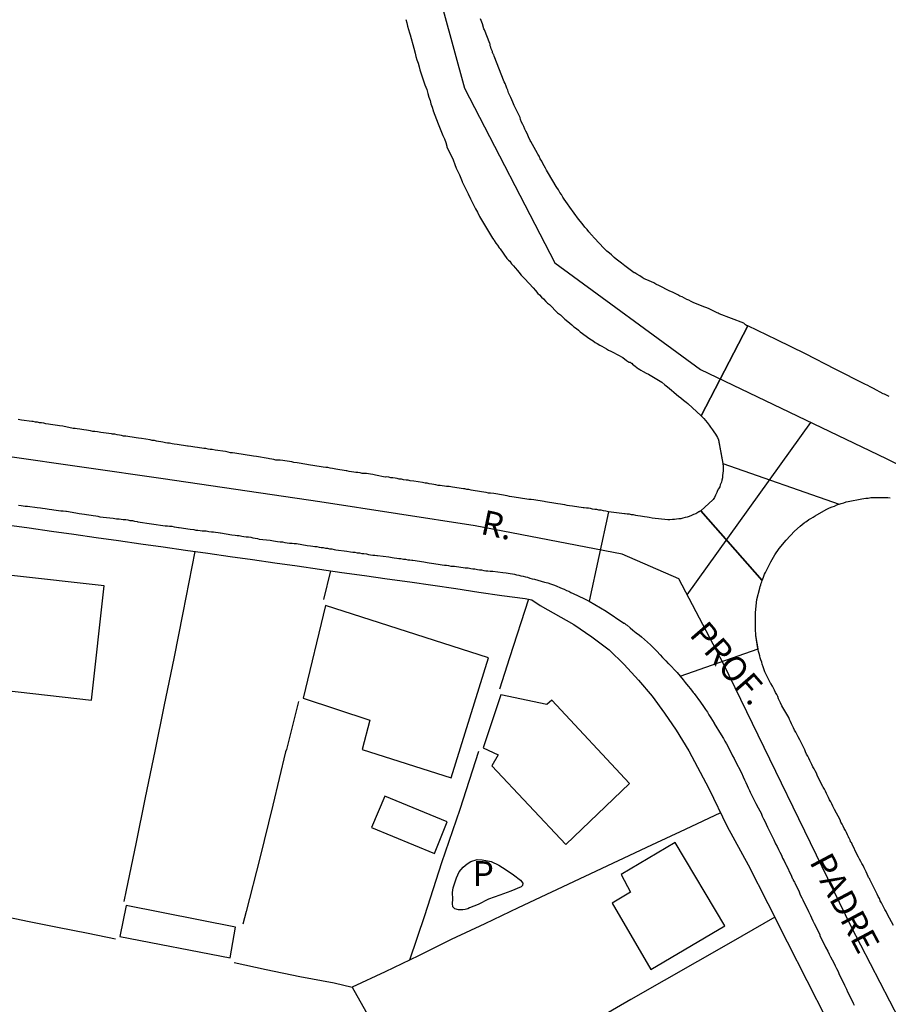
# Model space of a CAD drawing. Units: millimetres. Extents: x 173491 to 175910, y 1665949 to 1668728.
# Drawn here: x 175739 to 175827, y 1666587 to 1666687 of the extents above; entities that cross this region are included whole.
import ezdxf
from ezdxf.enums import TextEntityAlignment as Align

# ---------------------------------------------------------------- set-up
doc = ezdxf.new("R2010")
doc.units = ezdxf.units.MM
doc.header["$MEASUREMENT"] = 0
for name, color, linetype in [('IMAGEM', 7, 'Continuous'), ('V-CRUZAMENTO', 1, 'Continuous'), ('V-EDIFICACAO', 2, 'Continuous'), ('V-EIXO_DE_LOGRADOURO', 3, 'Continuous'), ('V-LOTE', 1, 'Continuous'), ('V-NOME_DOS_LOGRADOUROS', 7, 'Continuous'), ('V-QUADRA', 2, 'Continuous'), ('V-TESTADA', 5, 'Continuous')]:
    doc.layers.add(name, color=color, linetype=linetype)
picture_1 = doc.add_image_def('image1.jpg', size_in_pixel=(4029, 4628))

msp = doc.modelspace()

# ---------------------------------------------------------------- linework, layer by layer
at = {"layer": 'V-CRUZAMENTO'}
for points in [[(175807.85, 1666646.78), (175812.59, 1666655.88)], [(175826.87, 1666648.73), (175826.61, 1666648.86), (175826.4, 1666648.96), (175826.29, 1666649.01), (175825.29, 1666649.54), (175824.95, 1666649.71), (175824.71, 1666649.84), (175824.43, 1666649.99), (175821.43, 1666651.51), (175818.43, 1666653.03), (175815.52, 1666654.48), (175812.59, 1666655.88), (175807.85, 1666646.78), (175808.13, 1666646.51), (175808.3, 1666646.3), (175808.47, 1666646.1), (175808.66, 1666645.83), (175808.81, 1666645.63), (175809, 1666645.36), (175809.15, 1666645.14), (175809.32, 1666644.91), (175809.51, 1666644.59), (175809.616, 1666644.33), (175810.05, 1666641.94), (175821.83, 1666637.83), (175822.04, 1666637.9), (175822.3, 1666637.98), (175822.55, 1666638.07), (175822.74, 1666638.11), (175824.13, 1666638.37), (175824.52, 1666638.43), (175824.77, 1666638.45), (175825.03, 1666638.49), (175825.25, 1666638.49), (175825.5, 1666638.49), (175825.76, 1666638.49), (175826.01, 1666638.49), (175826.27, 1666638.49), (175826.48, 1666638.49), (175826.74, 1666638.49), (175827, 1666638.47)], [(175810.05, 1666641.94), (175821.83, 1666637.83)], [(175798.49, 1666637.06), (175796.53, 1666628)], [(175807.83, 1666637.17), (175814.02, 1666630.1)], [(175805.73, 1666620.42), (175813.61, 1666623.19)]]:
    msp.add_lwpolyline(points, dxfattribs=at)
msp.add_lwpolyline([(175813.48, 1666628.17), (175813.78, 1666629.33), (175813.83, 1666629.5), (175813.89, 1666629.67), (175813.94, 1666629.84), (175814, 1666629.97), (175814.02, 1666630.1), (175807.83, 1666637.17), (175807.72, 1666637.11), (175807.66, 1666637.06), (175807.61, 1666637.04), (175807.51, 1666637), (175807.3, 1666636.87), (175807.08, 1666636.78), (175806.87, 1666636.68), (175806.65, 1666636.57), (175806.44, 1666636.53), (175806.23, 1666636.47), (175806.01, 1666636.4), (175805.8, 1666636.36), (175805.59, 1666636.34), (175805.37, 1666636.31), (175805.16, 1666636.29), (175804.94, 1666636.27), (175804.69, 1666636.25), (175804.49, 1666636.25), (175802.89, 1666636.42), (175802.59, 1666636.49), (175802.38, 1666636.51), (175802.12, 1666636.55), (175801.91, 1666636.57), (175801.7, 1666636.61), (175801.44, 1666636.66), (175801.23, 1666636.7), (175801.01, 1666636.74), (175800.8, 1666636.76), (175800.59, 1666636.81), (175800.37, 1666636.83), (175800.16, 1666636.85), (175800.09, 1666636.85), (175798.49, 1666637.06), (175796.53, 1666628), (175798.25, 1666627), (175800.04, 1666625.78), (175800.09, 1666625.78), (175800.11, 1666625.74), (175800.22, 1666625.65), (175800.28, 1666625.63), (175800.35, 1666625.57), (175800.65, 1666625.33), (175800.95, 1666625.07), (175801.27, 1666624.82), (175801.61, 1666624.58), (175801.8, 1666624.39), (175802.72, 1666623.58), (175803.08, 1666623.24), (175803.36, 1666622.94), (175803.72, 1666622.58), (175803.94, 1666622.32), (175804.28, 1666621.98), (175804.51, 1666621.72), (175804.58, 1666621.66), (175805.41, 1666620.8), (175805.73, 1666620.42), (175813.608, 1666623.189), (175813.39, 1666624.55), (175813.34, 1666625.23), (175813.37, 1666626.86)], close=True, dxfattribs=at)
at = {"layer": 'V-EDIFICACAO'}
for points in [[(175728.91, 1666631.61), (175728.27, 1666624.94), (175729.01, 1666624.65), (175728.6, 1666620), (175746.14, 1666618), (175747.43, 1666629.55), (175728.91, 1666631.61)], [(175769.83, 1666627.59), (175767.57, 1666618.19), (175774.3, 1666615.96), (175773.52, 1666612.99), (175782.54, 1666610.13), (175786.32, 1666622.28), (175769.83, 1666627.59)], [(175792.23, 1666617.54), (175787.56, 1666618.54), (175785.78, 1666613.18), (175787.3, 1666612.46), (175786.67, 1666611.36), (175794.14, 1666603.38), (175800.6, 1666609.55), (175792.74, 1666617.98), (175792.23, 1666617.54)], [(175775.83, 1666608.28), (175774.49, 1666605.1), (175780.85, 1666602.49), (175782.13, 1666605.69), (175775.83, 1666608.28)], [(175800.684, 1666598.571), (175800.684, 1666598.571), (175798.85, 1666597.46), (175798.85, 1666597.46), (175802.76, 1666590.73), (175810.261, 1666595.165), (175805.21, 1666603.579), (175805.21, 1666603.579), (175799.74, 1666600.36), (175799.74, 1666600.36), (175799.74, 1666600.36), (175800.684, 1666598.571)], [(175784.4, 1666596.96), (175784.22, 1666596.89), (175783.95, 1666596.81), (175783.72, 1666596.79), (175783.28, 1666596.79), (175782.93, 1666596.86), (175782.71, 1666597.09), (175782.69, 1666597.4), (175782.73, 1666597.87), (175782.69, 1666598.53), (175782.75, 1666599), (175783.07, 1666600.02), (175783.37, 1666600.62), (175783.77, 1666601.1), (175784.18, 1666601.42), (175784.52, 1666601.65), (175785.18, 1666601.86), (175785.68, 1666601.84), (175786.58, 1666601.67), (175787.36, 1666601.28), (175788.12, 1666600.81), (175788.86, 1666600.31), (175789.57, 1666599.79), (175789.79, 1666599.46), (175789.78, 1666599.25), (175789.63, 1666599.1), (175788.58, 1666598.65), (175787.46, 1666598.26), (175786.34, 1666597.87), (175785.28, 1666597.3)], [(175749.63, 1666597.21), (175749.01, 1666594.06), (175760.17, 1666591.9), (175760.72, 1666595.02), (175749.63, 1666597.21)]]:
    msp.add_lwpolyline(points, close=True, dxfattribs=at)
at = {"layer": 'V-EIXO_DE_LOGRADOURO'}
for points in [[(175901.48, 1666812.49), (175889.95, 1666809.78), (175878.49, 1666805.87), (175854.52, 1666794.63), (175830.69, 1666781.85), (175806.86, 1666768.1), (175800.36, 1666762.44), (175791.84, 1666753.23), (175782.83, 1666738.78), (175777.73, 1666720.98), (175778.5, 1666699.69), (175783.88, 1666679.93), (175793.03, 1666662.27), (175807.77, 1666651.45), (175826.57, 1666642.44), (175846.76, 1666632.46), (175867.09, 1666621.5), (175887.7, 1666609.98), (175906.23, 1666598.88)], [(175806.45, 1666628.64), (175818.95, 1666646.09)], [(175906.398, 1666521.775), (175902.61, 1666522.99), (175895.48, 1666525.37), (175891.01, 1666529.7), (175882.42, 1666538.01), (175875.71, 1666545.54), (175866, 1666556.64), (175863.83, 1666558.39), (175858.67, 1666558.94), (175853.78, 1666558.66), (175844.77, 1666561.52), (175840.44, 1666564.31), (175837.72, 1666566.75), (175823.05, 1666595.09), (175810.13, 1666621.68), (175805.59, 1666630.27), (175799.86, 1666632.78), (175784.98, 1666635.64), (175769.26, 1666638.08), (175753.4, 1666640.38), (175737.4, 1666642.68)]]:
    msp.add_lwpolyline(points, dxfattribs=at)
at = {"layer": 'V-LOTE'}
for points in [[(175737.57, 1666635.74), (175739.83, 1666635.42), (175742.09, 1666635.1), (175744.35, 1666634.78), (175746.61, 1666634.46), (175748.87, 1666634.14), (175751.13, 1666633.82), (175753.39, 1666633.5), (175755.65, 1666633.18), (175757.91, 1666632.86), (175760.17, 1666632.54), (175762.43, 1666632.22), (175764.69, 1666631.9), (175766.95, 1666631.58), (175769.21, 1666631.26), (175771.47, 1666630.93), (175773.77, 1666630.61), (175776.07, 1666630.29), (175778.37, 1666629.97), (175780.7, 1666629.64), (175783.03, 1666629.29), (175785.36, 1666628.94), (175787.69, 1666628.59), (175790.04, 1666628.27), (175790.72, 1666628.15), (175791.56, 1666627.58), (175794.96, 1666625.66), (175796.79, 1666624.39), (175798.55, 1666623.08), (175800.07, 1666621.61), (175801.5, 1666620.02), (175802.88, 1666618.41), (175804.13, 1666616.69), (175805.31, 1666614.97), (175806.59, 1666612.88), (175808.64, 1666609.05), (175810.47, 1666605.2), (175812.61, 1666601.32), (175814.6, 1666597.42), (175816.57, 1666593.52), (175818.54, 1666589.62), (175820.53, 1666585.72)], [(175756.6, 1666633.04), (175755.39, 1666626.85), (175754.46, 1666622.2), (175753.48, 1666617.53), (175752.53, 1666612.84), (175751.58, 1666608.15), (175750.61, 1666603.46), (175749.64, 1666598.77), (175749.42, 1666597.63)], [(175770.32, 1666631.1), (175769.61, 1666628.18)], [(175790.39, 1666628.21), (175788.45, 1666622.27), (175787.43, 1666619.11)], [(175767.09, 1666617.86), (175765.86, 1666613.01), (175765.79, 1666612.76), (175764.48, 1666607.38), (175763.17, 1666602), (175761.79, 1666596.62), (175761.46, 1666595.33)], [(175785.32, 1666612.8), (175783.41, 1666606.93), (175781.56, 1666601.54), (175779.84, 1666596.18), (175778.34, 1666591.69)], [(175809.82, 1666606.58), (175806.22, 1666604.91), (175802.84, 1666603.32), (175799.46, 1666601.73), (175796.08, 1666600.14), (175792.7, 1666598.55), (175789.32, 1666596.96), (175785.94, 1666595.37), (175782.56, 1666593.78), (175779.25, 1666592.13), (175775.87, 1666590.5), (175772.53, 1666588.94), (175773.91, 1666586.48), (175775.23, 1666584.02), (175776.55, 1666581.56), (175777.91, 1666579.1), (175779.27, 1666576.64), (175779.85, 1666575.63)], [(175748.56, 1666593.82), (175745.79, 1666594.39), (175742.7, 1666594.97), (175739.67, 1666595.61), (175736.58, 1666596.23)], [(175815.3, 1666596.04), (175810.87, 1666593.46), (175807.49, 1666591.54), (175804.11, 1666589.62), (175800.73, 1666587.7), (175797.42, 1666585.76), (175794.11, 1666583.9), (175790.87, 1666582.02), (175787.63, 1666580.14), (175784.39, 1666578.26), (175781.14, 1666576.38), (175777.89, 1666574.5), (175774.64, 1666572.62), (175771.39, 1666570.74), (175768.15, 1666568.84), (175764.91, 1666566.94), (175764.52, 1666566.7)], [(175760.58, 1666591.43), (175763.82, 1666590.75), (175767.24, 1666590.04), (175770.71, 1666589.4), (175772.53, 1666588.94)]]:
    msp.add_lwpolyline(points, dxfattribs=at)
at = {"layer": 'V-QUADRA'}
for points in [[(175777.95, 1666686.9), (175778.06, 1666686.56), (175778.14, 1666686.21), (175778.21, 1666685.87), (175778.34, 1666685.53), (175778.38, 1666685.34), (175778.76, 1666683.99), (175778.89, 1666683.48), (175778.98, 1666683.14), (175779.08, 1666682.8), (175779.21, 1666682.45), (175779.3, 1666682.11), (175779.39, 1666681.79), (175779.87, 1666680.27), (175780.07, 1666679.8), (175780.17, 1666679.38), (175780.28, 1666679.03), (175780.41, 1666678.69), (175780.49, 1666678.35), (175780.62, 1666678.01), (175780.71, 1666677.67), (175780.71, 1666677.64), (175781.24, 1666676.34), (175781.44, 1666675.83), (175781.58, 1666675.49), (175781.71, 1666675.15), (175781.86, 1666674.8), (175781.99, 1666674.42), (175782.12, 1666674.08), (175782.12, 1666674.01), (175782.74, 1666672.67), (175782.91, 1666672.2), (175783.06, 1666671.85), (175783.21, 1666671.51), (175783.38, 1666671.17), (175783.53, 1666670.83), (175783.66, 1666670.49), (175783.66, 1666670.46), (175784.28, 1666669.25), (175784.51, 1666668.73), (175784.68, 1666668.39), (175784.85, 1666668.05), (175785.02, 1666667.71), (175785.22, 1666667.37), (175785.39, 1666667.03), (175785.41, 1666666.96), (175786.73, 1666664.75), (175786.86, 1666664.57), (175786.9, 1666664.52), (175787.08, 1666664.25), (175787.23, 1666664.03), (175787.4, 1666663.78), (175787.51, 1666663.67), (175788.19, 1666662.68), (175788.36, 1666662.51), (175788.47, 1666662.41), (175788.66, 1666662.17), (175788.87, 1666661.94), (175789.04, 1666661.74), (175789.26, 1666661.47), (175789.41, 1666661.3), (175789.64, 1666661), (175789.83, 1666660.81), (175790.01, 1666660.63), (175790.84, 1666659.71), (175791.09, 1666659.44), (175791.33, 1666659.16), (175791.48, 1666659.01), (175791.69, 1666658.78), (175791.89, 1666658.6), (175792.14, 1666658.35), (175792.31, 1666658.18), (175792.49, 1666658.03), (175793.32, 1666657.19), (175793.62, 1666656.98), (175793.83, 1666656.79), (175794.06, 1666656.55), (175794.34, 1666656.32), (175794.56, 1666656.15), (175794.75, 1666655.97), (175794.98, 1666655.78), (175794.98, 1666655.78), (175795.22, 1666655.61), (175795.45, 1666655.44), (175795.59, 1666655.29), (175796.59, 1666654.58), (175796.91, 1666654.37), (175797.12, 1666654.2), (175797.34, 1666654.09), (175797.59, 1666653.94), (175797.81, 1666653.81), (175798.02, 1666653.69), (175798.28, 1666653.54), (175798.49, 1666653.41), (175798.7, 1666653.3), (175798.9, 1666653.2), (175799.94, 1666652.66), (175800.29, 1666652.36), (175800.5, 1666652.23), (175800.54, 1666652.21), (175800.65, 1666652.21), (175800.76, 1666652.11), (175800.84, 1666652.09), (175800.9, 1666652), (175801.16, 1666651.81), (175801.35, 1666651.68), (175801.5, 1666651.53), (175801.53, 1666651.53), (175801.57, 1666651.51), (175801.63, 1666651.47), (175801.74, 1666651.4), (175801.97, 1666651.25), (175802.27, 1666651.1), (175802.53, 1666650.98), (175803.88, 1666650.18), (175804.17, 1666649.9), (175804.43, 1666649.71), (175804.65, 1666649.54), (175804.86, 1666649.37), (175805.09, 1666649.18), (175805.35, 1666648.94), (175805.56, 1666648.77), (175805.8, 1666648.58), (175806.08, 1666648.35), (175806.33, 1666648.17), (175806.5, 1666648.01), (175807.85, 1666646.78), (175808.13, 1666646.51), (175808.3, 1666646.3), (175808.47, 1666646.1), (175808.66, 1666645.83), (175808.81, 1666645.63), (175809, 1666645.36), (175809.15, 1666645.14), (175809.32, 1666644.91), (175809.51, 1666644.59), (175809.6, 1666644.37), (175809.62, 1666644.31), (175810.05, 1666641.94), (175810.09, 1666641.64), (175810.09, 1666641.43), (175810.09, 1666641.21), (175810.05, 1666640.96), (175810.03, 1666640.74), (175810, 1666640.49), (175809.96, 1666640.27), (175809.9, 1666640.06), (175809.79, 1666639.8), (175809.73, 1666639.59), (175809.62, 1666639.37), (175809.49, 1666639.16), (175809.47, 1666639.09), (175809.45, 1666639.05), (175809.43, 1666639.01), (175809.41, 1666638.95), (175809.32, 1666638.73), (175809.21, 1666638.52), (175809.06, 1666638.31), (175809.05, 1666638.28), (175807.83, 1666637.17), (175807.72, 1666637.11), (175807.66, 1666637.06), (175807.61, 1666637.04), (175807.51, 1666637), (175807.3, 1666636.87), (175807.08, 1666636.78), (175806.87, 1666636.68), (175806.65, 1666636.57), (175806.44, 1666636.53), (175806.23, 1666636.47), (175806.01, 1666636.4), (175805.8, 1666636.36), (175805.59, 1666636.34), (175805.37, 1666636.31), (175805.16, 1666636.29), (175804.94, 1666636.27), (175804.69, 1666636.25), (175804.49, 1666636.25), (175802.89, 1666636.42), (175802.59, 1666636.49), (175802.38, 1666636.51), (175802.12, 1666636.55), (175802.12, 1666636.55), (175801.91, 1666636.57), (175801.7, 1666636.61), (175801.44, 1666636.66), (175801.23, 1666636.7), (175801.01, 1666636.74), (175800.8, 1666636.76), (175800.59, 1666636.81), (175800.37, 1666636.83), (175800.16, 1666636.85), (175800.09, 1666636.85), (175798.49, 1666637.06), (175798.19, 1666637.13), (175797.98, 1666637.17), (175797.72, 1666637.21), (175797.51, 1666637.23), (175797.29, 1666637.28), (175797.08, 1666637.3), (175796.87, 1666637.34), (175796.65, 1666637.38), (175796.44, 1666637.41), (175796.23, 1666637.43), (175796.01, 1666637.47), (175795.9, 1666637.45), (175794.82, 1666637.64), (175794.52, 1666637.66), (175794.3, 1666637.7), (175794.05, 1666637.75), (175793.83, 1666637.79), (175793.62, 1666637.83), (175793.36, 1666637.85), (175793.15, 1666637.9), (175792.94, 1666637.92), (175792.72, 1666637.96), (175792.51, 1666638), (175792.29, 1666638.04), (175792.08, 1666638.07), (175791.97, 1666638.09), (175790.93, 1666638.28), (175790.63, 1666638.3), (175790.41, 1666638.32), (175790.2, 1666638.35), (175789.99, 1666638.37), (175789.77, 1666638.41), (175789.56, 1666638.45), (175789.35, 1666638.47), (175789.13, 1666638.49), (175788.92, 1666638.54), (175788.7, 1666638.58), (175788.45, 1666638.62), (175788.23, 1666638.66), (175788.02, 1666638.71), (175787.83, 1666638.75), (175786.87, 1666638.9), (175786.52, 1666638.94), (175786.31, 1666638.96), (175786.1, 1666639.01), (175785.84, 1666639.05), (175785.63, 1666639.07), (175785.41, 1666639.11), (175785.2, 1666639.16), (175784.99, 1666639.18), (175784.77, 1666639.22), (175784.56, 1666639.26), (175784.35, 1666639.31), (175784.13, 1666639.33), (175783.92, 1666639.37), (175783.81, 1666639.39), (175782.68, 1666639.56), (175782.34, 1666639.63), (175782.08, 1666639.63), (175781.87, 1666639.65), (175781.65, 1666639.69), (175781.44, 1666639.71), (175781.23, 1666639.73), (175781.01, 1666639.78), (175780.8, 1666639.82), (175780.58, 1666639.84), (175780.33, 1666639.9), (175780.11, 1666639.95), (175779.9, 1666639.97), (175779.66, 1666640.02), (175778.75, 1666640.16), (175778.4, 1666640.2), (175778.19, 1666640.25), (175777.98, 1666640.27), (175777.72, 1666640.31), (175777.51, 1666640.35), (175777.29, 1666640.37), (175777.08, 1666640.42), (175776.87, 1666640.46), (175776.65, 1666640.48), (175776.44, 1666640.5), (175776.22, 1666640.55), (175775.97, 1666640.59), (175775.86, 1666640.57), (175774.9, 1666640.76), (175774.6, 1666640.82), (175774.39, 1666640.87), (175774.17, 1666640.89), (175773.96, 1666640.93), (175773.96, 1666640.93), (175773.75, 1666640.95), (175773.53, 1666640.95), (175773.32, 1666641), (175773.11, 1666641.02), (175772.89, 1666641.04), (175772.68, 1666641.08), (175772.46, 1666641.12), (175772.21, 1666641.14), (175771.99, 1666641.19), (175771.93, 1666641.21), (175770.88, 1666641.38), (175770.54, 1666641.44), (175770.28, 1666641.49), (175770.07, 1666641.53), (175769.86, 1666641.55), (175769.6, 1666641.57), (175769.39, 1666641.61), (175769.17, 1666641.66), (175768.96, 1666641.68), (175768.75, 1666641.7), (175768.53, 1666641.74), (175768.32, 1666641.78), (175768.1, 1666641.81), (175767.95, 1666641.85), (175766.95, 1666642.02), (175766.61, 1666642.06), (175766.4, 1666642.11), (175766.18, 1666642.15), (175765.93, 1666642.19), (175765.71, 1666642.21), (175765.5, 1666642.25), (175765.24, 1666642.28), (175765.03, 1666642.28), (175764.81, 1666642.3), (175764.6, 1666642.34), (175764.39, 1666642.38), (175764.17, 1666642.41), (175764.02, 1666642.45), (175762.85, 1666642.64), (175762.55, 1666642.7), (175762.34, 1666642.72), (175762.12, 1666642.75), (175761.91, 1666642.79), (175761.69, 1666642.83), (175761.48, 1666642.85), (175761.27, 1666642.9), (175761.05, 1666642.92), (175760.84, 1666642.96), (175760.63, 1666642.98), (175760.41, 1666643.02), (175760.2, 1666643.02), (175759.98, 1666643.09), (175759.71, 1666643.15), (175758.66, 1666643.3), (175758.36, 1666643.35), (175758.15, 1666643.37), (175757.93, 1666643.41), (175757.72, 1666643.45), (175757.51, 1666643.47), (175757.29, 1666643.49), (175757.08, 1666643.54), (175756.86, 1666643.58), (175756.61, 1666643.6), (175756.39, 1666643.62), (175756.18, 1666643.67), (175755.92, 1666643.69), (175755.86, 1666643.69), (175754.81, 1666643.88), (175754.51, 1666643.92), (175754.3, 1666643.94), (175754.04, 1666643.99), (175753.83, 1666644.01), (175753.62, 1666644.05), (175753.36, 1666644.09), (175753.15, 1666644.14), (175752.93, 1666644.18), (175752.72, 1666644.22), (175752.51, 1666644.26), (175752.29, 1666644.29), (175752.08, 1666644.33), (175752.06, 1666644.33), (175751.18, 1666644.48), (175750.88, 1666644.52), (175750.67, 1666644.54), (175750.45, 1666644.59), (175750.24, 1666644.61), (175750.03, 1666644.65), (175749.81, 1666644.67), (175749.6, 1666644.71), (175749.39, 1666644.73), (175749.17, 1666644.78), (175748.96, 1666644.82), (175748.74, 1666644.84), (175748.49, 1666644.9), (175748.27, 1666644.93), (175748.17, 1666644.95), (175747.08, 1666645.1), (175746.74, 1666645.14), (175746.48, 1666645.18), (175746.27, 1666645.2), (175746.27, 1666645.2), (175746.05, 1666645.25), (175745.84, 1666645.29), (175745.62, 1666645.31), (175745.37, 1666645.35), (175745.15, 1666645.4), (175744.94, 1666645.42), (175744.68, 1666645.46), (175744.47, 1666645.5), (175744.28, 1666645.49), (175743.23, 1666645.72), (175742.89, 1666645.76), (175742.68, 1666645.8), (175742.46, 1666645.84), (175742.21, 1666645.87), (175741.99, 1666645.91), (175741.78, 1666645.93), (175741.52, 1666645.97), (175741.31, 1666646.02), (175741.09, 1666646.06), (175740.88, 1666646.08), (175740.67, 1666646.12), (175740.45, 1666646.14), (175740.24, 1666646.19), (175740.09, 1666646.21), (175739.04, 1666646.34), (175738.7, 1666646.4)], [(175826.87, 1666648.73), (175826.61, 1666648.86), (175826.4, 1666648.96), (175826.29, 1666649.01), (175825.29, 1666649.54), (175824.95, 1666649.71), (175824.71, 1666649.84), (175824.43, 1666649.99), (175821.43, 1666651.51), (175818.43, 1666653.03), (175815.52, 1666654.48), (175812.59, 1666655.88), (175812.44, 1666655.91), (175812.34, 1666655.99), (175812.19, 1666656.15), (175809.68, 1666657.1), (175809.67, 1666657.11), (175809.58, 1666657.15), (175809.49, 1666657.19), (175809.39, 1666657.23), (175809.15, 1666657.36), (175808.85, 1666657.51), (175808.58, 1666657.62), (175808.32, 1666657.73), (175808.21, 1666657.77), (175807.1, 1666658.22), (175806.84, 1666658.35), (175806.61, 1666658.47), (175806.4, 1666658.56), (175806.18, 1666658.67), (175805.93, 1666658.8), (175805.71, 1666658.9), (175805.48, 1666659.03), (175805.16, 1666659.18), (175804.94, 1666659.29), (175804.69, 1666659.39), (175804.62, 1666659.42), (175803.62, 1666659.93), (175803.28, 1666660.1), (175803.06, 1666660.23), (175802.81, 1666660.35), (175802.59, 1666660.42), (175802.34, 1666660.52), (175802.08, 1666660.65), (175801.87, 1666660.78), (175801.65, 1666660.93), (175801.35, 1666661.1), (175801.14, 1666661.23), (175801.08, 1666661.26), (175800.11, 1666661.96), (175799.79, 1666662.21), (175799.51, 1666662.43), (175799.51, 1666662.43), (175799.26, 1666662.64), (175799.06, 1666662.81), (175798.79, 1666663.05), (175798.59, 1666663.22), (175798.32, 1666663.43), (175798.15, 1666663.6), (175798, 1666663.75), (175797.04, 1666664.76), (175796.76, 1666665.08), (175796.48, 1666665.4), (175796.31, 1666665.62), (175796.09, 1666665.87), (175795.9, 1666666.11), (175795.65, 1666666.43), (175795.43, 1666666.66), (175794.55, 1666667.88), (175794.32, 1666668.22), (175794.15, 1666668.48), (175793.98, 1666668.69), (175793.85, 1666668.91), (175793.7, 1666669.16), (175793.55, 1666669.38), (175793.42, 1666669.63), (175793.25, 1666669.89), (175793.19, 1666669.99), (175792.4, 1666671.3), (175792.18, 1666671.64), (175792.08, 1666671.85), (175791.95, 1666672.07), (175791.82, 1666672.32), (175791.71, 1666672.54), (175791.57, 1666672.79), (175791.44, 1666673.05), (175791.31, 1666673.27), (175791.29, 1666673.33), (175790.62, 1666674.55), (175790.56, 1666674.65), (175790.39, 1666675.02), (175790.24, 1666675.36), (175790.11, 1666675.57), (175790, 1666675.79), (175789.9, 1666676.04), (175789.79, 1666676.26), (175789.68, 1666676.51), (175789.56, 1666676.77), (175789.52, 1666676.96), (175788.92, 1666678.18), (175788.79, 1666678.52), (175788.7, 1666678.74), (175788.57, 1666678.99), (175788.45, 1666679.25), (175788.36, 1666679.46), (175788.27, 1666679.72), (175788.19, 1666679.93), (175788.1, 1666680.15), (175788, 1666680.4), (175787.91, 1666680.59), (175786.89, 1666683.19), (175786.86, 1666683.31), (175786.82, 1666683.35), (175786.8, 1666683.41), (175786.76, 1666683.48), (175786.74, 1666683.52), (175786.74, 1666683.65), (175786.69, 1666683.73), (175786.61, 1666683.91), (175786.56, 1666684.08), (175786.5, 1666684.21), (175786.48, 1666684.38), (175786.46, 1666684.44), (175785.92, 1666685.83), (175785.86, 1666685.95), (175785.71, 1666686.43), (175785.64, 1666686.6), (175785.58, 1666686.77), (175785.52, 1666686.94)], [(175827.32, 1666595.2), (175826.72, 1666596.29), (175826.57, 1666596.59), (175826.46, 1666596.81), (175826.35, 1666597.02), (175826.22, 1666597.28), (175826.12, 1666597.49), (175825.99, 1666597.7), (175825.9, 1666597.92), (175825.78, 1666598.13), (175825.67, 1666598.35), (175825.56, 1666598.56), (175825.48, 1666598.75), (175824.92, 1666599.84), (175824.88, 1666599.95), (175824.81, 1666600.06), (175824.77, 1666600.14), (175824.66, 1666600.4), (175824.56, 1666600.61), (175824.45, 1666600.82), (175824.36, 1666601.04), (175824.24, 1666601.25), (175824.13, 1666601.47), (175824.02, 1666601.68), (175823.89, 1666601.89), (175823.77, 1666602.11), (175823.66, 1666602.34), (175823.13, 1666603.43), (175823.09, 1666603.58), (175823.04, 1666603.6), (175822.98, 1666603.67), (175822.98, 1666603.73), (175822.95, 1666603.79), (175822.93, 1666603.84), (175822.89, 1666603.9), (175822.87, 1666603.96), (175822.85, 1666604), (175822.78, 1666604.16), (175822.66, 1666604.37), (175822.57, 1666604.59), (175822.46, 1666604.8), (175822.34, 1666605.01), (175822.23, 1666605.23), (175822.14, 1666605.44), (175822.01, 1666605.65), (175821.91, 1666605.89), (175821.35, 1666606.94), (175821.18, 1666607.28), (175821.07, 1666607.49), (175820.99, 1666607.71), (175820.86, 1666607.92), (175820.75, 1666608.13), (175820.65, 1666608.35), (175820.54, 1666608.56), (175820.43, 1666608.77), (175820.33, 1666608.99), (175820.22, 1666609.2), (175820.18, 1666609.26), (175819.64, 1666610.31), (175819.52, 1666610.61), (175819.41, 1666610.83), (175819.28, 1666611.04), (175819.17, 1666611.25), (175819.07, 1666611.47), (175818.96, 1666611.68), (175818.87, 1666611.89), (175818.75, 1666612.11), (175818.64, 1666612.32), (175818.53, 1666612.53), (175818.42, 1666612.75), (175818.34, 1666612.96), (175818.32, 1666613.02), (175817.83, 1666613.99), (175817.66, 1666614.29), (175817.57, 1666614.5), (175817.44, 1666614.76), (175817.31, 1666614.97), (175817.21, 1666615.18), (175817.1, 1666615.4), (175816.99, 1666615.61), (175816.91, 1666615.83), (175816.8, 1666616.04), (175816.72, 1666616.23), (175816.03, 1666617.41), (175815.9, 1666617.71), (175815.77, 1666617.92), (175815.69, 1666618.13), (175815.6, 1666618.35), (175815.5, 1666618.56), (175815.39, 1666618.77), (175815.28, 1666618.99), (175815.18, 1666619.2), (175815.07, 1666619.42), (175814.92, 1666619.67), (175814.88, 1666619.73), (175814.88, 1666619.73), (175814.3, 1666620.87), (175814.19, 1666621.17), (175814.13, 1666621.38), (175814.04, 1666621.64), (175813.98, 1666621.85), (175813.89, 1666622.07), (175813.83, 1666622.28), (175813.79, 1666622.49), (175813.72, 1666622.71), (175813.66, 1666622.92), (175813.62, 1666623.13), (175813.6, 1666623.24), (175813.39, 1666624.55), (175813.34, 1666625.23), (175813.37, 1666626.86), (175813.48, 1666628.17), (175813.78, 1666629.33), (175813.83, 1666629.5), (175813.89, 1666629.67), (175813.94, 1666629.84), (175814, 1666629.97), (175814.02, 1666630.1), (175814.09, 1666630.27), (175814.15, 1666630.44), (175814.21, 1666630.55), (175814.28, 1666630.74), (175814.37, 1666630.93), (175814.9, 1666632), (175815.3, 1666632.69), (175815.75, 1666633.33), (175816.46, 1666634.19), (175817.31, 1666635.09), (175817.86, 1666635.59), (175818.27, 1666635.95), (175818.32, 1666635.95), (175818.42, 1666636.04), (175818.47, 1666636.06), (175818.54, 1666636.12), (175818.77, 1666636.27), (175818.96, 1666636.38), (175819.2, 1666636.53), (175819.41, 1666636.64), (175820.5, 1666637.28), (175820.84, 1666637.45), (175821.1, 1666637.55), (175821.36, 1666637.64), (175821.59, 1666637.75), (175821.83, 1666637.83), (175822.04, 1666637.9), (175822.3, 1666637.98), (175822.55, 1666638.07), (175822.74, 1666638.11), (175824.13, 1666638.37), (175824.52, 1666638.43), (175824.77, 1666638.45), (175825.03, 1666638.49), (175825.25, 1666638.49), (175825.5, 1666638.49), (175825.76, 1666638.49), (175826.01, 1666638.49), (175826.27, 1666638.49), (175826.48, 1666638.49), (175826.74, 1666638.49), (175827, 1666638.47)], [(175738.74, 1666637.72), (175739, 1666637.7), (175739.21, 1666637.66), (175739.43, 1666637.64), (175739.66, 1666637.62), (175740.62, 1666637.51), (175740.97, 1666637.47), (175741.18, 1666637.43), (175741.44, 1666637.38), (175741.65, 1666637.36), (175741.86, 1666637.34), (175742.12, 1666637.3), (175742.33, 1666637.25), (175742.55, 1666637.23), (175742.8, 1666637.19), (175743.02, 1666637.17), (175743.27, 1666637.15), (175743.53, 1666637.11), (175743.59, 1666637.11), (175744.56, 1666636.96), (175744.9, 1666636.89), (175745.15, 1666636.85), (175745.41, 1666636.83), (175745.62, 1666636.78), (175745.88, 1666636.76), (175746.09, 1666636.72), (175746.31, 1666636.7), (175746.56, 1666636.66), (175746.78, 1666636.61), (175746.97, 1666636.55), (175748.32, 1666636.4), (175748.66, 1666636.36), (175748.92, 1666636.34), (175749.13, 1666636.31), (175749.34, 1666636.29), (175749.6, 1666636.27), (175749.81, 1666636.23), (175750.03, 1666636.19), (175750.28, 1666636.17), (175750.5, 1666636.12), (175750.75, 1666636.08), (175750.82, 1666636.06), (175753.59, 1666635.65), (175753.83, 1666635.63), (175754.04, 1666635.59), (175754.26, 1666635.59), (175754.51, 1666635.54), (175754.73, 1666635.5), (175754.94, 1666635.48), (175755, 1666635.46), (175756.14, 1666635.31), (175756.48, 1666635.27), (175756.69, 1666635.2), (175756.91, 1666635.2), (175757.12, 1666635.16), (175757.33, 1666635.12), (175757.55, 1666635.14), (175757.76, 1666635.12), (175758.02, 1666635.07), (175758.28, 1666635.03), (175758.49, 1666635.03), (175758.7, 1666634.99), (175758.96, 1666634.95), (175759.17, 1666634.93), (175759.19, 1666634.93), (175760.33, 1666634.73), (175760.67, 1666634.69), (175760.88, 1666634.65), (175761.1, 1666634.65), (175761.35, 1666634.6), (175761.57, 1666634.56), (175761.78, 1666634.54), (175762.04, 1666634.52), (175762.25, 1666634.48), (175762.46, 1666634.43), (175762.72, 1666634.39), (175762.93, 1666634.35), (175763.12, 1666634.29), (175764.22, 1666634.18), (175764.56, 1666634.13), (175764.77, 1666634.09), (175764.98, 1666634.05), (175765.24, 1666634.03), (175765.46, 1666634.01), (175765.71, 1666633.96), (175765.93, 1666633.92), (175766.18, 1666633.88), (175766.44, 1666633.88), (175766.65, 1666633.86), (175766.87, 1666633.84), (175766.89, 1666633.86), (175767.98, 1666633.66), (175768.32, 1666633.62), (175768.32, 1666633.62), (175768.53, 1666633.58), (175768.75, 1666633.56), (175768.96, 1666633.54), (175769.17, 1666633.49), (175769.39, 1666633.45), (175769.6, 1666633.43), (175769.81, 1666633.39), (175770.03, 1666633.37), (175770.24, 1666633.32), (175770.46, 1666633.3), (175770.71, 1666633.24), (175770.86, 1666633.22), (175771.99, 1666633.07), (175772.34, 1666633.02), (175772.59, 1666632.98), (175772.81, 1666632.96), (175773.02, 1666632.92), (175773.28, 1666632.9), (175773.49, 1666632.85), (175773.7, 1666632.83), (175773.96, 1666632.79), (175774.17, 1666632.75), (175774.39, 1666632.7), (175774.6, 1666632.66), (175774.81, 1666632.66), (175775.03, 1666632.62), (175775.09, 1666632.62), (175776.22, 1666632.51), (175776.57, 1666632.45), (175776.78, 1666632.4), (175777.04, 1666632.38), (175777.25, 1666632.34), (175777.46, 1666632.32), (175777.72, 1666632.28), (175777.93, 1666632.25), (175778.15, 1666632.21), (175778.36, 1666632.19), (175778.58, 1666632.17), (175778.68, 1666632.15), (175779.77, 1666631.98), (175780.11, 1666631.93), (175780.33, 1666631.91), (175780.54, 1666631.87), (175780.8, 1666631.83), (175781.01, 1666631.78), (175781.23, 1666631.76), (175781.44, 1666631.74), (175781.65, 1666631.7), (175781.87, 1666631.66), (175782.08, 1666631.66), (175782.29, 1666631.61), (175782.51, 1666631.57), (175782.72, 1666631.57), (175782.87, 1666631.55), (175783.96, 1666631.4), (175784.26, 1666631.38), (175784.52, 1666631.33), (175784.73, 1666631.29), (175784.94, 1666631.27), (175785.2, 1666631.23), (175785.41, 1666631.19), (175785.63, 1666631.17), (175785.84, 1666631.12), (175786.05, 1666631.1), (175786.27, 1666631.08), (175786.48, 1666631.04), (175786.7, 1666631.04), (175786.76, 1666631.04), (175787.78, 1666630.93), (175788.11, 1666630.89), (175788.32, 1666630.84), (175788.53, 1666630.8), (175788.75, 1666630.78), (175788.96, 1666630.74), (175789.17, 1666630.69), (175789.39, 1666630.63), (175789.6, 1666630.59), (175789.82, 1666630.55), (175790.07, 1666630.48), (175790.29, 1666630.44), (175790.5, 1666630.35), (175790.76, 1666630.29), (175790.97, 1666630.25), (175790.99, 1666630.25), (175792, 1666629.95), (175792.34, 1666629.86), (175792.59, 1666629.78), (175792.81, 1666629.69), (175793.02, 1666629.63), (175793.25, 1666629.52), (175793.53, 1666629.41), (175793.79, 1666629.31), (175794, 1666629.22), (175794.22, 1666629.11), (175794.47, 1666629.03), (175794.66, 1666628.9), (175794.88, 1666628.8), (175795.97, 1666628.3), (175796.31, 1666628.13), (175796.53, 1666628), (175796.53, 1666628), (175798.25, 1666627), (175800.04, 1666625.78), (175800.09, 1666625.78), (175800.11, 1666625.74), (175800.22, 1666625.65), (175800.28, 1666625.63), (175800.35, 1666625.57), (175800.65, 1666625.33), (175800.95, 1666625.07), (175801.27, 1666624.82), (175801.61, 1666624.58), (175801.8, 1666624.39), (175802.72, 1666623.58), (175803.08, 1666623.24), (175803.36, 1666622.94), (175803.72, 1666622.58), (175803.94, 1666622.32), (175804.28, 1666621.98), (175804.51, 1666621.72), (175804.58, 1666621.66), (175805.41, 1666620.8), (175805.73, 1666620.42), (175806.03, 1666620.06), (175806.24, 1666619.78), (175806.54, 1666619.42), (175806.76, 1666619.14), (175807.03, 1666618.77), (175807.14, 1666618.67), (175807.78, 1666617.79), (175808.1, 1666617.36), (175808.3, 1666617.06), (175808.49, 1666616.77), (175808.64, 1666616.51), (175808.83, 1666616.21), (175809, 1666615.95), (175809.17, 1666615.65), (175809.18, 1666615.63), (175809.88, 1666614.5), (175810.11, 1666614.12), (175810.24, 1666613.86), (175810.41, 1666613.56), (175810.58, 1666613.26), (175810.73, 1666612.96), (175810.88, 1666612.66), (175811.01, 1666612.36), (175811.2, 1666612.08), (175811.31, 1666611.87), (175811.95, 1666610.65), (175812.12, 1666610.23), (175812.25, 1666609.93), (175812.38, 1666609.67), (175812.5, 1666609.37), (175812.61, 1666609.12), (175812.74, 1666608.86), (175812.83, 1666608.67), (175813.4, 1666607.53), (175813.62, 1666607.11), (175813.79, 1666606.81), (175813.92, 1666606.55), (175814.04, 1666606.25), (175814.17, 1666606), (175814.3, 1666605.74), (175814.43, 1666605.44), (175814.58, 1666605.14), (175814.67, 1666604.95), (175815.2, 1666603.86), (175815.39, 1666603.47), (175815.54, 1666603.18), (175815.67, 1666602.88), (175815.82, 1666602.62), (175815.97, 1666602.32), (175816.09, 1666602.02), (175816.24, 1666601.72), (175816.4, 1666601.42), (175816.42, 1666601.4), (175816.99, 1666600.18), (175817.08, 1666599.97), (175817.12, 1666599.9), (175817.16, 1666599.82), (175817.18, 1666599.8), (175817.19, 1666599.71), (175817.25, 1666599.69), (175817.29, 1666599.56), (175817.33, 1666599.5), (175817.48, 1666599.2), (175817.63, 1666598.9), (175817.76, 1666598.6), (175817.89, 1666598.3), (175818.04, 1666598), (175818.15, 1666597.77), (175818.72, 1666596.61), (175818.92, 1666596.21), (175819.04, 1666595.95), (175819.17, 1666595.65), (175819.3, 1666595.4), (175819.43, 1666595.14), (175819.58, 1666594.84), (175819.73, 1666594.54), (175819.86, 1666594.24), (175819.88, 1666594.18), (175819.88, 1666594.18), (175820.45, 1666593), (175820.67, 1666592.58), (175820.82, 1666592.28), (175820.95, 1666592.02), (175821.12, 1666591.72), (175821.27, 1666591.42), (175821.42, 1666591.12), (175821.57, 1666590.82), (175821.72, 1666590.52), (175821.8, 1666590.33), (175822.36, 1666589.16), (175822.57, 1666588.73), (175822.68, 1666588.47), (175822.83, 1666588.17), (175822.95, 1666587.92), (175823.11, 1666587.62), (175823.25, 1666587.32), (175823.34, 1666587.13)]]:
    msp.add_lwpolyline(points, dxfattribs=at)
at = {"layer": 'V-TESTADA'}
msp.add_lwpolyline([(175737.57, 1666635.74), (175739.83, 1666635.42), (175742.09, 1666635.1), (175744.35, 1666634.78), (175746.61, 1666634.46), (175748.87, 1666634.14), (175751.13, 1666633.82), (175753.39, 1666633.5), (175755.65, 1666633.18), (175757.91, 1666632.86), (175760.17, 1666632.54), (175762.43, 1666632.22), (175764.69, 1666631.9), (175766.95, 1666631.58), (175769.21, 1666631.26), (175771.47, 1666630.93), (175773.77, 1666630.61), (175776.07, 1666630.29), (175778.37, 1666629.97), (175780.7, 1666629.64), (175783.03, 1666629.29), (175785.36, 1666628.94), (175787.69, 1666628.59), (175790.04, 1666628.27), (175790.72, 1666628.15), (175791.56, 1666627.58), (175794.96, 1666625.66), (175796.79, 1666624.39), (175798.55, 1666623.08), (175800.07, 1666621.61), (175801.5, 1666620.02), (175802.88, 1666618.41), (175804.13, 1666616.69), (175805.31, 1666614.97), (175806.59, 1666612.88), (175808.64, 1666609.05), (175810.47, 1666605.2), (175812.61, 1666601.32), (175814.6, 1666597.42), (175816.57, 1666593.52), (175818.54, 1666589.62), (175820.53, 1666585.72)], dxfattribs=at)

# ---------------------------------------------------------------- texts
at = {"layer": 'V-NOME_DOS_LOGRADOUROS'}
for s, rotation, p in [('R.', 348, (175785.26, 1666634.07)), ('PROF.', 311, (175805.98, 1666624.07)), ('PADRE', 298, (175818.08, 1666601.27))]:
    msp.add_text(s, height=2.5, rotation=rotation, dxfattribs=at).set_placement(p, align=Align.BOTTOM_LEFT)
msp.add_text('P', height=2.5, dxfattribs=at).set_placement((175784.71, 1666598.42), align=Align.BOTTOM_LEFT)

# ---------------------------------------------------------------- referenced raster images: frames only (the image files are external)
at = {"layer": 'IMAGEM'}
image = msp.add_image(picture_1, insert=(173491.1, 1665949.39), size_in_units=(2418.602, 2778.181), dxfattribs=at)
image.dxf.flags = 7

doc.saveas('drawing.dxf')
